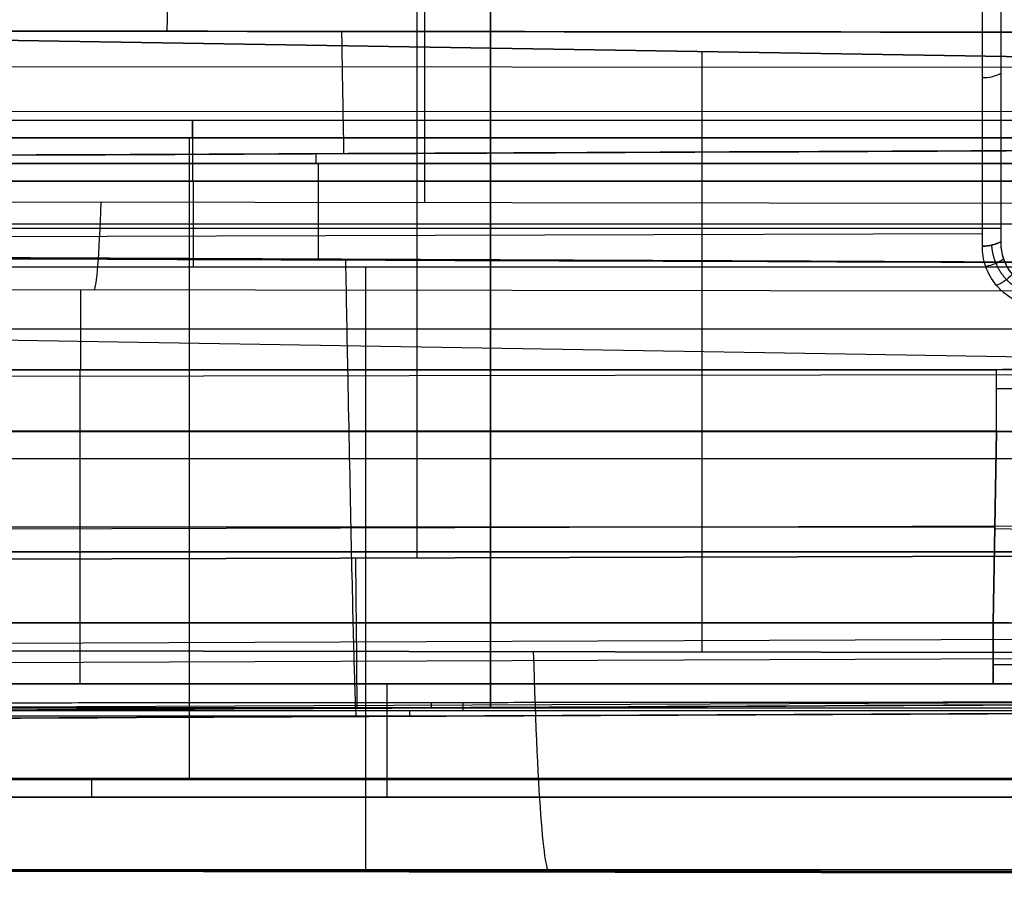
# Model space of a CAD drawing. Units: millimetres. Extents: x -509 to 509, y 95 to 1350.
# Drawn here: x -205 to -189, y 389 to 403 of the extents above; entities that cross this region are included whole.
import ezdxf

# ---------------------------------------------------------------- set-up
doc = ezdxf.new("R2010")
doc.units = ezdxf.units.MM
doc.header["$MEASUREMENT"] = 0
doc.layers.add('Predefinito', color=7, linetype='Continuous', true_color=0x000000)

# ---------------------------------------------------------------- blocks, each defined once
blk = doc.blocks.new('880')
at = {"layer": 'Predefinito'}
for p, q in [((197.974, 34.856, -113.361), (197.974, 54.615, -93.251)), ((188.898, 34.147, -84.081), (188.898, 39.616, -78.514)), ((188.898, 34.147, -84.081), (188.898, 39.616, -78.514)), ((196.907, 39.687, -78.585), (196.907, 29.175, -89.284)), ((198.099, 29.074, -89.186), (198.099, 39.587, -78.486)), ((164.597, 36.845, -75.792), (222.312, 37.779, -76.71)), ((222.312, 37.779, -76.71), (164.597, 36.845, -75.792)), ((193.462, 37.312, -76.251), (193.462, 27.546, -86.191)), ((182.24, 37.046, -104.27), (223.391, 37.077, -104.447)), ((182.283, 36.327, -104.368), (223.379, 36.344, -104.546)), ((218.307, 36.196, -106.485), (185.201, 36.196, -106.485)), ((218.307, 35.91, -107.185), (185.201, 35.91, -107.185)), ((185.201, 35.91, -107.185), (218.307, 35.91, -107.185)), ((201.802, 25.469, -117.812), (201.802, 35.91, -107.185)), ((198.009, 35.656, -104.474), (218.104, 35.568, -104.475)), ((200.25, 35.646, -104.484), (200.25, 35.645, -104.385)), ((214.914, 35.488, -104.337), (181.934, 35.488, -104.337)), ((182.101, 35.488, -104.387), (217.381, 35.488, -104.387)), ((217.381, 35.488, -104.387), (182.101, 35.488, -104.387)), ((185.201, 35.205, -105.485), (218.307, 35.205, -105.485)), ((218.307, 35.205, -105.485), (185.201, 35.205, -105.485)), ((201.746, 35.205, -105.485), (201.746, 33.807, -105.473)), ((222.397, 34.885, -112.541), (184.21, 34.84, -113.823)), ((222.397, 34.885, -112.541), (184.21, 34.84, -113.823)), ((185.187, 34.506, -105.479), (218.313, 34.506, -105.479)), ((188.6, 34.431, -83.934), (214.914, 34.431, -83.934)), ((188.898, 34.349, -83.875), (223.245, 34.242, -83.77)), ((197.545, 33.916, -104.335), (218.096, 34.004, -104.35)), ((200.211, 33.941, -104.251), (200.211, 33.925, -104.349)), ((185.174, 33.807, -105.473), (218.319, 33.807, -105.473)), ((185.174, 33.807, -105.473), (218.319, 33.807, -105.473)), ((184.642, 33.409, -117.142), (222.363, 33.454, -115.876)), ((184.642, 33.409, -117.142), (222.363, 33.454, -115.876)), ((203.573, 32.137, -153.685), (203.573, 33.432, -116.506)), ((167.372, 32.006, -80.807), (222.25, 32.895, -81.679)), ((184.656, 32.795, -134.781), (222.44, 32.795, -134.781)), ((181.957, 32.063, -103.723), (223.299, 31.993, -103.889)), ((188.67, 32.137, -153.685), (218.498, 32.137, -153.685)), ((218.498, 32.137, -153.685), (188.67, 32.137, -153.685)), ((218.498, 31.138, -154.651), (188.67, 31.138, -154.651)), ((188.67, 31.138, -154.651), (218.498, 31.138, -154.651)), ((188.67, 31.129, -154.651), (218.498, 31.129, -154.651)), ((188.724, 28.018, -154.624), (188.67, 31.129, -154.651)), ((188.67, 31.129, -154.651), (188.724, 28.018, -154.624)), ((218.498, 31.129, -154.651), (188.67, 31.129, -154.651)), ((203.584, 28.018, -154.624), (203.584, 31.129, -154.651)), ((187.885, 30.689, -112.499), (218.355, 30.689, -112.499)), ((181.215, 29.611, -102.192), (223.248, 29.49, -102.33)), ((188.697, 29.573, -154.637), (218.471, 29.573, -154.637)), ((178.9, 29.175, -89.284), (214.914, 29.175, -89.284)), ((214.914, 29.175, -89.284), (178.9, 29.175, -89.284)), ((175.027, 29.146, -89.256), (223.178, 28.996, -89.109)), ((223.178, 28.996, -89.109), (175.027, 29.146, -89.256)), ((218.444, 28.018, -154.624), (188.724, 28.018, -154.624)), ((188.724, 28.018, -154.624), (218.444, 28.018, -154.624)), ((180.138, 27.778, -99.958), (223.205, 27.616, -100.053)), ((222.182, 27.593, -87.074), (169.951, 27.508, -85.468)), ((169.951, 27.508, -85.468), (222.182, 27.593, -87.074)), ((176.145, 27.482, -91.61), (223.16, 27.297, -91.52)), ((218.444, 27.028, -153.676), (188.724, 27.028, -153.676)), ((188.724, 27.028, -153.676), (218.444, 27.028, -153.676)), ((198.585, 25.184, -118.566), (198.585, 27.028, -153.676)), ((178.842, 26.759, -97.257), (223.174, 26.569, -97.295)), ((214.914, 26.638, -95.487), (178.9, 26.638, -95.487)), ((197.372, 26.639, -93.914), (218.094, 26.624, -94.003)), ((197.871, 26.725, -93.93), (197.871, 26.637, -93.916)), ((177.918, 26.588, -95.487), (217.379, 26.588, -95.487)), ((197.895, 26.5, -95.656), (218.103, 26.499, -95.567)), ((198.216, 26.499, -95.654), (198.216, 26.589, -95.653)), ((184.747, 25.488, -124.357), (222.298, 25.488, -124.357)), ((218.403, 25.469, -117.812), (188.397, 25.469, -117.812)), ((218.403, 25.469, -117.812), (188.397, 25.469, -117.812)), ((188.397, 25.184, -118.566), (218.403, 25.184, -118.566)), ((218.403, 25.184, -118.566), (188.397, 25.184, -118.566)), ((218.403, 25.182, -118.513), (188.397, 25.182, -118.513)), ((222.141, 24.007, -95.839), (174.4, 23.93, -94.372)), ((208.963, 24.003, -96.09), (174.728, 23.948, -95.037)), ((174.728, 23.948, -95.037), (208.963, 24.003, -96.09)), ((208.963, 24.003, -96.09), (179.456, 24.003, -96.09)), ((179.456, 24.003, -96.09), (208.963, 24.003, -96.09)), ((198.585, 23.987, -95.771), (198.585, 24.003, -96.09))]:
    blk.add_line(p, q, dxfattribs=at)
at = {"layer": 'Predefinito', "extrusion": (1, 0, 0)}
for centre, radius, start, end in [((35.488, -95.487, 196.907), 8.85, 135.5062, 315.5062), ((35.196, -106.485, 201.754), 1, 315.5062, 89.5062), ((35.488, -95.487, 199.741), 8.9, 270, 271.0303), ((35.488, -95.487, 199.702), 8.9, 259.981, 270), ((33.892, -95.57, 198.933), 9.902, 183.0062, 269.5062), ((31.138, -153.651, 188.67), 1, 270, 358.0062), ((31.138, -153.651, 203.584), 1, 270, 358.0062), ((31.138, -153.651, 203.584), 1, 269.5062, 270), ((28.026, -153.624, 188.724), 1, 183.0062, 269.5062), ((28.026, -153.624, 203.584), 1, 183.0062, 269.5062), ((35.488, -95.487, 197.354), 8.9, 169.915, 181.0974), ((26.182, -118.513, 203.4), 1, 135.5062, 183.0062)]:
    blk.add_arc(centre, radius, start, end, dxfattribs=at)
at = {"layer": 'Predefinito', "extrusion": (0, 0.70086, 0.713299)}
blk.add_arc((-188.9, -83.786, -32.141), 0.5, 53.1031, 89.75, dxfattribs=at)
at = {"layer": 'Predefinito', "extrusion": (0.999436, 0.001168, 0.033551)}
blk.add_arc((38.191, -123.446, 199.376), 5, 135.489, 178.0051, dxfattribs=at)
at = {"layer": 'Predefinito', "extrusion": (-1.70797e-13, 0.70086, 0.713299)}
blk.add_arc((-188.9, -83.786, -36.043), 0.5, 53.0741, 89.75, dxfattribs=at)
at = {"layer": 'Predefinito', "extrusion": (0.233168, 0.680816, 0.694351)}
blk.add_arc((-167.586, -125.935, 8.44), 0.5, 66.4798, 103.1196, dxfattribs=at)
at = {"layer": 'Predefinito', "extrusion": (0.509397, 0.601525, 0.615372)}
blk.add_arc((-122.095, -158, 64.121), 0.5, 80.7046, 117.2346, dxfattribs=at)
at = {"layer": 'Predefinito', "extrusion": (1, 7.03408e-14, -7.28321e-14)}
blk.add_arc((31.138, -153.651, 188.67), 1, 270, 358.0062, dxfattribs=at)
at = {"layer": 'Predefinito', "extrusion": (1, 3.28054e-12, -1.53464e-09)}
blk.add_arc((31.138, -153.651, 188.67), 1, 269.5062, 270, dxfattribs=at)
at = {"layer": 'Predefinito', "extrusion": (1, -6.56501e-12, -1.52349e-09)}
blk.add_arc((31.138, -153.651, 188.67), 1, 269.5062, 270, dxfattribs=at)
at = {"layer": 'Predefinito', "extrusion": (-0.01745, 0.999811, -0.008617)}
blk.add_arc((-189.185, -149.405, 27.585), 5, 270.0086, 359.9912, dxfattribs=at)
at = {"layer": 'Predefinito', "extrusion": (0.999527, 0.001613, -0.030723)}
blk.add_arc((36.149, -88.967, 198.811), 12.5, 135.4941, 183.0076, dxfattribs=at)
at = {"layer": 'Predefinito'}
for points, knots in [([(202.166, 37.641, -104.233), (202.163, 37.832, -104.185), (202.16, 38.026, -104.131), (202.157, 38.215, -104.071), (202.154, 38.414, -104.008), (202.151, 38.611, -103.938), (202.148, 38.805, -103.861), (202.142, 39.193, -103.707), (202.136, 39.57, -103.526), (202.13, 39.933, -103.32), (202.12, 40.659, -102.908), (202.11, 41.328, -102.395), (202.103, 41.913, -101.799)], [0.030229, 0.030229, 0.030229, 0.030229, 0.633752, 0.633752, 0.633752, 1.267503, 1.267503, 1.267503, 2.535006, 2.535006, 2.535006, 5.070012, 5.070012, 5.070012, 5.070012]), ([(199.29, 35.65, -104.48), (199.294, 35.879, -104.476), (199.298, 36.107, -104.463), (199.302, 36.334, -104.441), (199.306, 36.577, -104.419), (199.31, 36.819, -104.386), (199.314, 37.059, -104.343), (199.318, 37.254, -104.309), (199.321, 37.447, -104.266), (199.324, 37.638, -104.22)], [21.613762, 21.613762, 21.613762, 21.613762, 22.309305, 22.309305, 22.309305, 23.052948, 23.052948, 23.052948, 23.655061, 23.655061, 23.655061, 23.655061]), ([(188.6, 34.218, -84.151), (188.6, 34.141, -84.23), (188.59, 34.059, -84.313), (188.554, 33.934, -84.44), (188.539, 33.892, -84.483), (188.509, 33.83, -84.546), (188.493, 33.799, -84.578), (188.471, 33.763, -84.614), (188.461, 33.748, -84.629), (188.454, 33.738, -84.639), (188.451, 33.734, -84.643), (188.378, 33.633, -84.747), (188.288, 33.556, -84.825), (188.094, 33.457, -84.926), (187.994, 33.434, -84.949), (187.9, 33.433, -84.95)], [0, 0, 0, 0, 0.25, 0.25, 0.375, 0.375, 0.4375, 0.46875, 0.484375, 0.484375, 0.5, 0.5, 0.75, 0.75, 1, 1, 1, 1]), ([(188.6, 34.218, -84.151), (188.6, 34.171, -84.199), (188.596, 34.123, -84.247), (188.581, 34.03, -84.343), (188.57, 33.984, -84.39), (188.539, 33.892, -84.483), (188.52, 33.848, -84.528), (188.473, 33.764, -84.613), (188.446, 33.724, -84.654), (188.382, 33.648, -84.731), (188.346, 33.613, -84.767), (188.269, 33.551, -84.83), (188.227, 33.524, -84.857), (188.137, 33.48, -84.902), (188.091, 33.463, -84.92), (188.019, 33.446, -84.937), (187.996, 33.441, -84.942), (187.948, 33.435, -84.948), (187.924, 33.434, -84.95), (187.9, 33.433, -84.95)], [0, 0, 0, 0, 0.124994, 0.124994, 0.249989, 0.249989, 0.375001, 0.375001, 0.500009, 0.500009, 0.625009, 0.625009, 0.750004, 0.750004, 0.875006, 0.875006, 0.937503, 0.937503, 1, 1, 1, 1]), ([(187.902, 33.158, -85.093), (187.983, 33.159, -85.092), (188.061, 33.168, -85.082), (188.213, 33.204, -85.045), (188.285, 33.23, -85.018), (188.416, 33.293, -84.952), (188.476, 33.331, -84.913), (188.581, 33.414, -84.828), (188.628, 33.46, -84.782), (188.75, 33.604, -84.634), (188.806, 33.708, -84.528), (188.881, 33.926, -84.306), (188.898, 34.036, -84.194), (188.898, 34.147, -84.081)], [0, 0, 0, 0, 0.125, 0.125, 0.25, 0.25, 0.375, 0.375, 0.5, 0.5, 0.75, 0.75, 1, 1, 1, 1]), ([(187.902, 33.158, -85.093), (187.983, 33.159, -85.092), (188.061, 33.168, -85.082), (188.213, 33.204, -85.045), (188.285, 33.23, -85.018), (188.416, 33.293, -84.952), (188.476, 33.331, -84.913), (188.581, 33.414, -84.828), (188.628, 33.46, -84.782), (188.75, 33.604, -84.634), (188.806, 33.708, -84.528), (188.881, 33.926, -84.306), (188.898, 34.036, -84.194), (188.898, 34.147, -84.081)], [0, 0, 0, 0, 0.125, 0.125, 0.25, 0.25, 0.375, 0.375, 0.5, 0.5, 0.75, 0.75, 1, 1, 1, 1]), ([(199.089, 26.494, -95.65), (199.092, 26.504, -96.196), (199.095, 26.564, -96.74), (199.1, 26.672, -97.274), (199.107, 26.866, -98.231), (199.118, 27.217, -99.155), (199.13, 27.707, -100), (199.143, 28.197, -100.844), (199.158, 28.825, -101.608), (199.173, 29.559, -102.251), (199.189, 30.293, -102.895), (199.206, 31.132, -103.417), (199.224, 32.034, -103.792), (199.236, 32.64, -104.044), (199.248, 33.275, -104.23), (199.26, 33.922, -104.344)], [7.261939, 7.261939, 7.261939, 7.261939, 8.923722, 8.923722, 8.923722, 11.898296, 11.898296, 11.898296, 14.87287, 14.87287, 14.87287, 17.847444, 17.847444, 17.847444, 19.849447, 19.849447, 19.849447, 19.849447]), ([(184.667, 32.277, -149.688), (184.668, 32.258, -150.211), (184.772, 32.24, -150.734), (185.173, 32.206, -151.701), (185.47, 32.191, -152.145), (186.211, 32.165, -152.885), (186.655, 32.155, -153.181), (187.623, 32.141, -153.581), (188.146, 32.137, -153.685), (188.67, 32.137, -153.685)], [-1, -1, -1, -1, -0.75, -0.75, -0.5, -0.5, -0.25, -0.25, 0, 0, 0, 0]), ([(188.67, 32.137, -153.685), (188.146, 32.137, -153.685), (187.623, 32.141, -153.581), (186.655, 32.155, -153.181), (186.211, 32.165, -152.885), (185.47, 32.191, -152.145), (185.173, 32.206, -151.701), (184.772, 32.24, -150.734), (184.668, 32.258, -150.211), (184.667, 32.277, -149.688)], [0, 0, 0, 0, 0.25, 0.25, 0.5, 0.5, 0.75, 0.75, 1, 1, 1, 1]), ([(183.667, 31.26, -149.653), (183.667, 31.255, -149.817), (183.676, 31.25, -149.98), (183.708, 31.24, -150.306), (183.732, 31.236, -150.468), (183.796, 31.227, -150.788), (183.836, 31.222, -150.947), (183.931, 31.213, -151.26), (183.986, 31.209, -151.414), (184.111, 31.2, -151.716), (184.181, 31.196, -151.864), (184.335, 31.188, -152.152), (184.42, 31.184, -152.292), (184.601, 31.177, -152.564), (184.699, 31.174, -152.695), (184.906, 31.167, -152.947), (185.016, 31.163, -153.069), (185.247, 31.157, -153.3), (185.368, 31.154, -153.41), (185.62, 31.149, -153.617), (185.752, 31.147, -153.715), (186.024, 31.142, -153.897), (186.164, 31.14, -153.981), (186.453, 31.137, -154.135), (186.601, 31.135, -154.206), (186.903, 31.132, -154.331), (187.058, 31.131, -154.386), (187.371, 31.13, -154.482), (187.53, 31.129, -154.522), (187.852, 31.128, -154.586), (188.014, 31.128, -154.61), (188.341, 31.128, -154.642), (188.505, 31.129, -154.651), (188.67, 31.129, -154.651)], [-1, -1, -1, -1, -0.937502, -0.937502, -0.875004, -0.875004, -0.812507, -0.812507, -0.750009, -0.750009, -0.687512, -0.687512, -0.625015, -0.625015, -0.562518, -0.562518, -0.500021, -0.500021, -0.437524, -0.437524, -0.375027, -0.375027, -0.312528, -0.312528, -0.250029, -0.250029, -0.187523, -0.187523, -0.125018, -0.125018, -0.062509, -0.062509, 0, 0, 0, 0]), ([(188.67, 31.129, -154.651), (188.015, 31.127, -154.651), (187.361, 31.129, -154.52), (186.151, 31.139, -154.02), (185.597, 31.148, -153.649), (184.671, 31.173, -152.724), (184.3, 31.187, -152.17), (183.798, 31.221, -150.961), (183.668, 31.24, -150.307), (183.667, 31.26, -149.653)], [0, 0, 0, 0, 0.25, 0.25, 0.5, 0.5, 0.75, 0.75, 1, 1, 1, 1]), ([(199.104, 29.071, -89.183), (199.095, 28.387, -89.879), (199.089, 27.818, -90.687), (199.086, 27.392, -91.566), (199.083, 27.031, -92.311), (199.082, 26.774, -93.105), (199.083, 26.63, -93.92)], [0, 0, 0, 0, 2.974574, 2.974574, 2.974574, 5.495993, 5.495993, 5.495993, 5.495993]), ([(188.724, 28.018, -154.624), (188.492, 28.017, -154.624), (188.261, 28.015, -154.608), (187.802, 28.011, -154.543), (187.575, 28.008, -154.495), (187.352, 28.005, -154.432)], [-1, -1, -1, -1, -0.500058, -0.500058, 0, 0, 0, 0])]:
    blk.add_open_spline(points, degree=3, knots=knots, dxfattribs=at)
for points in [[(188.6, 39.687, -78.585), (188.6, 37.864, -80.44), (188.6, 36.041, -82.295), (188.6, 34.218, -84.151)], [(188.6, 39.687, -78.585), (188.6, 37.864, -80.44), (188.6, 36.041, -82.295), (188.6, 34.218, -84.151)], [(182.184, 37.621, -104.148), (195.922, 37.635, -104.206), (209.661, 37.649, -104.264), (223.399, 37.664, -104.323)], [(223.399, 37.663, -104.322), (209.661, 37.649, -104.264), (195.922, 37.635, -104.206), (182.184, 37.62, -104.148)], [(182.101, 35.725, -104.383), (193.861, 35.673, -104.385), (205.621, 35.622, -104.386), (217.382, 35.571, -104.386)], [(218.4, 35.568, -104.564), (206.366, 35.62, -104.511), (194.332, 35.672, -104.458), (182.298, 35.724, -104.404)], [(182.298, 35.724, -104.404), (194.332, 35.672, -104.458), (206.366, 35.62, -104.511), (218.4, 35.568, -104.564)], [(217.381, 34.015, -104.264), (205.595, 33.964, -104.256), (193.809, 33.914, -104.247), (182.023, 33.863, -104.237)], [(182.22, 33.861, -104.257), (194.28, 33.904, -104.319), (206.34, 33.947, -104.38), (218.4, 33.99, -104.441)], [(218.4, 33.99, -104.441), (206.34, 33.947, -104.38), (194.28, 33.904, -104.319), (182.22, 33.861, -104.257)], [(187.352, 28.005, -154.432), (187.798, 28.012, -154.559), (188.261, 28.016, -154.624), (188.724, 28.018, -154.624)], [(188.724, 27.028, -153.676), (188.353, 27.028, -153.676), (187.983, 27.025, -153.624), (187.626, 27.02, -153.523)], [(187.626, 27.02, -153.523), (187.983, 27.025, -153.624), (188.353, 27.028, -153.676), (188.724, 27.028, -153.676)], [(217.379, 26.71, -94.014), (204.033, 26.72, -93.957), (190.687, 26.73, -93.9), (177.341, 26.741, -93.842)], [(177.341, 26.741, -93.842), (191.028, 26.671, -93.891), (204.714, 26.602, -93.94), (218.4, 26.533, -93.989)], [(218.4, 26.533, -93.989), (204.714, 26.601, -93.94), (191.028, 26.671, -93.891), (177.341, 26.741, -93.842)], [(178.033, 26.591, -95.741), (191.148, 26.59, -95.684), (204.264, 26.588, -95.627), (217.379, 26.588, -95.57)], [(218.4, 26.409, -95.567), (204.972, 26.469, -95.625), (191.544, 26.528, -95.683), (178.117, 26.588, -95.741)], [(178.117, 26.588, -95.741), (191.544, 26.528, -95.683), (204.972, 26.468, -95.625), (218.4, 26.409, -95.567)]]:
    blk.add_open_spline(points, degree=3, dxfattribs=at)
for points, weights, degree in [([(182.101, 35.725, -104.384), (193.86, 35.673, -104.385), (205.62, 35.622, -104.386), (217.382, 35.571, -104.386)], [1, 0.999975065537, 0.999975065537, 1], 3), ([(188.898, 34.147, -84.081), (188.732, 34.147, -84.081), (188.6, 34.218, -84.151)], [0.999999942593, 0.879608700389, 0.85871253777], 2), ([(217.381, 34.015, -104.264), (205.594, 33.964, -104.256), (193.808, 33.914, -104.247), (182.023, 33.863, -104.237)], [1, 0.99997495551, 0.99997495551, 1], 3), ([(188.724, 28.018, -154.624), (188.724, 27.077, -154.616), (188.724, 27.028, -153.676)], [0.999999870477, 0.728371034644, 1], 2), ([(187.438, 27.324, -154.165), (187.856, 27.331, -154.285), (188.29, 27.334, -154.346), (188.724, 27.335, -154.346)], [0.864603296527, 0.864603471671, 0.864462564051, 0.864185484941], 3), ([(217.379, 26.71, -94.014), (204.032, 26.72, -93.957), (190.686, 26.73, -93.9), (177.341, 26.741, -93.842)], [1, 0.999967888258, 0.999967888258, 1], 3), ([(178.033, 26.591, -95.741), (191.147, 26.59, -95.684), (204.263, 26.588, -95.627), (217.379, 26.588, -95.57)], [1, 0.999968986537, 0.999968986537, 1], 3)]:
    blk.add_rational_spline(points, weights, degree=degree, dxfattribs=at)
for points, weights, knots in [([(187.9, 33.337, -84.976), (187.958, 33.337, -84.975), (188.014, 33.344, -84.968), (188.127, 33.368, -84.942), (188.182, 33.386, -84.922), (188.286, 33.432, -84.872), (188.336, 33.461, -84.841), (188.426, 33.526, -84.772), (188.468, 33.563, -84.733), (188.579, 33.681, -84.607), (188.636, 33.77, -84.513), (188.715, 33.962, -84.31), (188.738, 34.062, -84.206), (188.745, 34.164, -84.098)], [0.802458413734, 0.802572754149, 0.803918327189, 0.808700103886, 0.81208526316, 0.82001810544, 0.824587070875, 0.83410046709, 0.839140567358, 0.854460173901, 0.864682929145, 0.8848515253, 0.894418531954, 0.903625225298], [0, 0, 0, 0, 0.239497, 0.239497, 0.478994, 0.478994, 0.71849, 0.71849, 0.957987, 0.957987, 1.436981, 1.436981, 1.915974, 1.915974, 1.915974, 1.915974]), ([(188.67, 31.829, -154.373), (188.054, 31.829, -154.374), (187.439, 31.832, -154.252), (186.301, 31.846, -153.784), (185.779, 31.856, -153.437), (184.905, 31.884, -152.568), (184.555, 31.9, -152.047), (184.08, 31.937, -150.91), (183.955, 31.957, -150.294), (183.954, 31.977, -149.678)], [0.858150977965, 0.857753075005, 0.857234836011, 0.856036126224, 0.855355579371, 0.853932804717, 0.85319110763, 0.851758759095, 0.851068459194, 0.8504576011], [3.729396, 3.729396, 3.729396, 3.729396, 4.122019, 4.122019, 4.514642, 4.514642, 4.907265, 4.907265, 5.299888, 5.299888, 5.299888, 5.299888])]:
    blk.add_rational_spline(points, weights, degree=3, knots=knots, dxfattribs=at)
blk = doc.blocks.new('IT5 Soft')
at = {"layer": 'Predefinito', "extrusion": (4.23757e-17, 5.55112e-17, -1), "rotation": 360}
blk.add_blockref('880', (0, 365.608), dxfattribs=at)

msp = doc.modelspace()

# ---------------------------------------------------------------- block references
at = {"layer": 'Predefinito'}
msp.add_blockref('IT5 Soft', (0, 0), dxfattribs=at)

doc.saveas('drawing.dxf')
